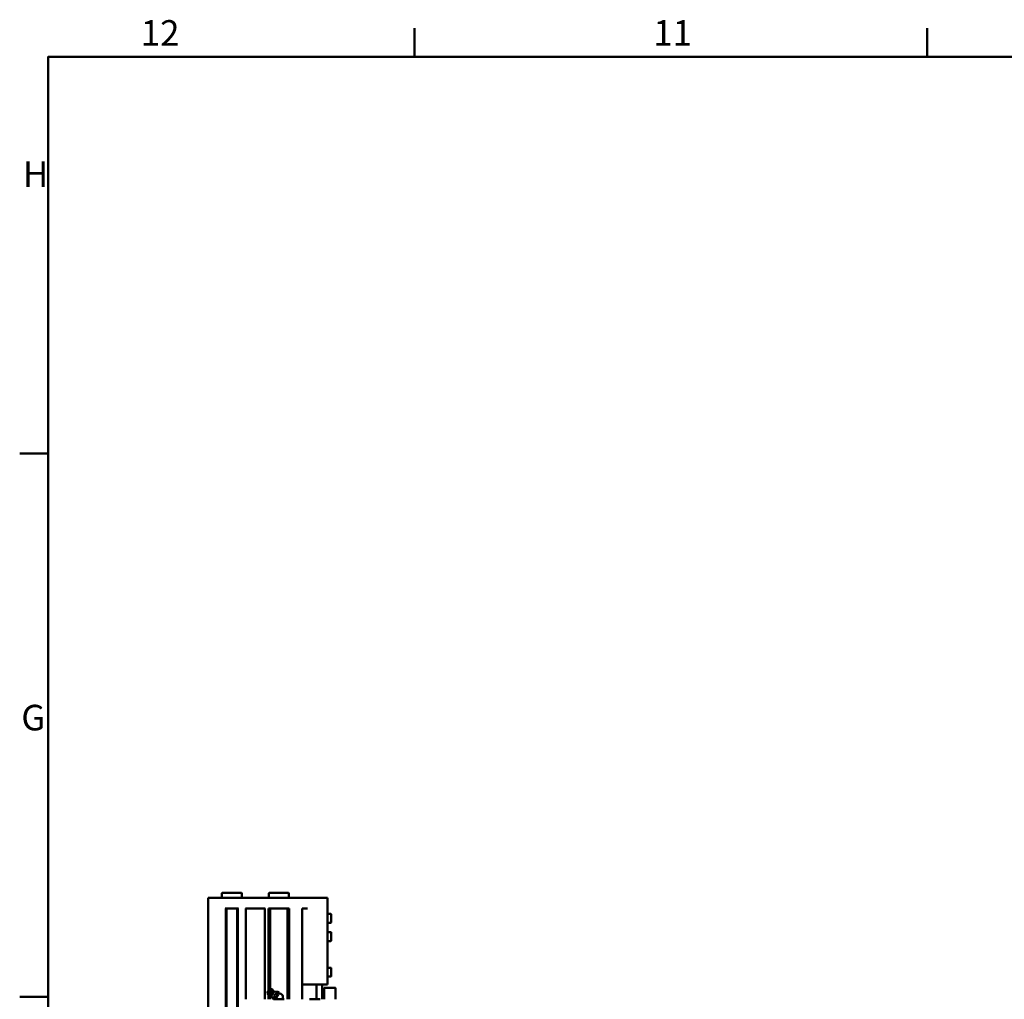
# Model space of a CAD drawing. Units: millimetres. Extents: x 0 to 5887, y 0 to 4158.
# Drawn here: x 113 to 1055, y 3116 to 4053 of the extents above; entities that cross this region are included whole.
import ezdxf

# ---------------------------------------------------------------- set-up
doc = ezdxf.new("R2010")
doc.units = ezdxf.units.MM
doc.header["$LTSCALE"] = 7
doc.layers.get('0').update_dxf_attribs({"lineweight": 25})
doc.layers.add('AM_0', color=7, linetype='Continuous', lineweight=50)
doc.styles.add('Testo nota (ISO)', font='calibri.ttf')

# ---------------------------------------------------------------- blocks, each defined once
blk = doc.blocks.new('Bordi Bordo di default')
at = {"layer": 'AM_0'}
for p, q in [((70.08, 574), (70.08, 577.9)), ((140.17, 574), (140.17, 577.9)), ((20, 519.75), (16.1, 519.75)), ((20, 445.5), (16.1, 445.5))]:
    blk.add_line(p, q, dxfattribs=at)
at = {"layer": 'AM_0', "flags": 128}
blk.add_lwpolyline([(20, 20), (20, 574), (821, 574), (821, 20), (20, 20)], dxfattribs=at)
at = {"layer": 'AM_0', "char_height": 3.5, "attachment_point": 7, "style": 'Testo nota (ISO)'}
for s, insert in [('12', (32.65, 574.4)), ('11', (102.73, 574.4)), ('H', (16.53, 555.11)), ('G', (16.32, 480.83))]:
    blk.add_mtext(s, dxfattribs=dict(at, insert=insert))

msp = doc.modelspace()

# ---------------------------------------------------------------- linework, layer by layer
at = {"layer": 'AM_0'}
for p, q in [((306.2009, 3213.2238), (306.2009, 3217.7238)), ((306.7009, 3218.2238), (324.7009, 3218.2238)), ((325.2009, 3213.2238), (325.2009, 3217.7238)), ((351.2009, 3213.2238), (351.2009, 3217.7238)), ((351.7009, 3218.2238), (369.7009, 3218.2238)), ((370.2009, 3213.2238), (370.2009, 3217.7238)), ((293.2009, 1457.2238), (293.2009, 3213.2238)), ((295.7009, 3213.2238), (293.2009, 3213.2238)), ((295.7009, 3213.2238), (380.7009, 3213.2238)), ((383.2009, 3213.2238), (380.7009, 3213.2238)), ((383.2009, 3213.2238), (388.2009, 3213.2238)), ((388.2009, 3213.2238), (407.4009, 3213.2238)), ((407.4009, 3130.2238), (407.4009, 3213.2238)), ((309.4009, 3203.2238), (322.0009, 3203.2238)), ((309.9009, 3203.2238), (309.9009, 1457.2238)), ((310.7009, 3203.2238), (310.7009, 1457.2238)), ((320.7009, 3203.2238), (320.7009, 1457.2238)), ((321.5009, 3203.2238), (321.5009, 1457.2238)), ((328.7009, 3203.2238), (347.7009, 3203.2238)), ((329.2009, 3203.2238), (329.2009, 3116.2238)), ((347.2009, 3203.2238), (347.2009, 3116.2238)), ((350.7009, 3203.2238), (350.7009, 3124.2651)), ((350.7009, 3203.2238), (350.9538, 3203.2238)), ((350.9538, 3203.2238), (350.9538, 3124.6697)), ((350.9538, 3203.2238), (352.1981, 3203.2238)), ((352.1981, 3203.2238), (352.1981, 3126.279)), ((352.1981, 3203.2238), (352.4509, 3203.2238)), ((352.4509, 3203.2238), (352.4509, 3126.2253)), ((352.4509, 3203.2238), (368.9509, 3203.2238)), ((368.9509, 3203.2238), (368.9509, 3116.2238)), ((368.9509, 3203.2238), (369.2038, 3203.2238)), ((369.2038, 3203.2238), (369.2038, 3116.2238)), ((369.2038, 3203.2238), (370.4481, 3203.2238)), ((370.4481, 3203.2238), (370.4481, 3116.2238)), ((370.4481, 3203.2238), (370.7009, 3203.2238)), ((370.7009, 3203.2238), (370.7009, 3116.2238)), ((383.2009, 3203.2238), (383.2009, 3116.2238)), ((383.2009, 3203.2238), (388.2009, 3203.2238)), ((407.4009, 3197.9738), (410.4009, 3197.9738)), ((410.9009, 3197.4738), (410.9009, 3189.9738)), ((407.4009, 3189.4738), (410.4009, 3189.4738)), ((407.4009, 3180.4738), (410.4009, 3180.4738)), ((410.9009, 3179.9738), (410.9009, 3172.4738)), ((407.4009, 3171.9738), (410.4009, 3171.9738)), ((407.4009, 3146.4738), (410.4009, 3146.4738)), ((410.9009, 3145.9738), (410.9009, 3138.4738)), ((383.2009, 3130.2238), (407.4009, 3130.2238)), ((396.8742, 3130.2238), (396.8742, 3116.2238)), ((402.2009, 3130.2238), (402.2009, 3116.2238)), ((407.4009, 3137.9738), (410.4009, 3137.9738)), ((349.4145, 3122.2063), (351.9874, 3126.3238)), ((349.4145, 3122.2063), (350.9847, 3120.1964)), ((350.7009, 3120.5597), (350.7009, 3116.2238)), ((350.9538, 3120.2361), (350.9538, 3116.2238)), ((350.9847, 3120.1964), (354.4822, 3125.7935)), ((353.4796, 3119.6661), (350.9847, 3120.1964)), ((351.9874, 3126.3238), (354.4822, 3125.7935)), ((352.1981, 3119.9385), (352.1981, 3116.2238)), ((352.4509, 3119.8848), (352.4509, 3116.2238)), ((353.4796, 3119.6661), (356.0525, 3123.7836)), ((353.4796, 3119.6661), (355.458, 3116.3917)), ((356.0525, 3123.7836), (354.4822, 3125.7935)), ((356.0525, 3123.7836), (359.8628, 3123.4409)), ((357.8021, 3117.3773), (360.0045, 3120.9019)), ((358.7616, 3121.6786), (360.0045, 3120.9019)), ((359.8628, 3123.4409), (361.1057, 3122.6642)), ((360.0045, 3120.9019), (361.1057, 3122.6642)), ((404.0009, 3126.7238), (404.0009, 3116.2238)), ((414.5009, 3127.2238), (404.5009, 3127.2238)), ((415.0009, 3116.2238), (415.0009, 3126.7238)), ((355.458, 3116.3917), (355.7266, 3116.2238)), ((355.7009, 3116.2238), (365.7009, 3116.2238)), ((356.5592, 3118.154), (357.8021, 3117.3773)), ((357.0813, 3116.2238), (357.8021, 3117.3773)), ((390.2009, 3116.2238), (400.2009, 3116.2238))]:
    msp.add_line(p, q, dxfattribs=at)
for centre, radius, start, end in [((306.7009, 3217.7238), 0.5, 90, 180), ((324.7009, 3217.7238), 0.5, 0, 90), ((351.7009, 3217.7238), 0.5, 90, 180), ((369.7009, 3217.7238), 0.5, 0, 90), ((410.4009, 3197.4738), 0.5, 0, 90), ((410.4009, 3189.9738), 0.5, 270, 0), ((410.4009, 3179.9738), 0.5, 0, 90), ((410.4009, 3172.4738), 0.5, 270, 0), ((410.4009, 3145.9738), 0.5, 0, 90), ((410.4009, 3138.4738), 0.5, 270, 0), ((360.7009, 3118.0164), 4, 333.375935, 90), ((404.5009, 3126.7238), 0.5, 90, 180), ((414.5009, 3126.7238), 0.5, 0, 90), ((360.7009, 3118.0164), 4, 206, 206.624065)]:
    msp.add_arc(centre, radius, start, end, dxfattribs=at)
for points, weights in [([(358.7616, 3121.6786), (355.9205, 3121.0035), (356.5592, 3118.154)], [1.34177142681, 1.54934418892, 1.34177142681]), ([(359.8628, 3123.4409), (357.5723, 3123.6469), (358.7616, 3121.6786)], [1.40275559368, 1.61976263923, 1.40275559368]), ([(356.5592, 3118.154), (354.2687, 3118.36), (355.458, 3116.3917)], [1.36079828454, 1.57131451178, 1.36079828454])]:
    msp.add_rational_spline(points, weights, degree=2, dxfattribs=at)

# ---------------------------------------------------------------- block references
at = {"xscale": 7, "yscale": 7, "zscale": 7}
msp.add_blockref('Bordi Bordo di default', (0, 0), dxfattribs=at)

doc.saveas('drawing.dxf')
